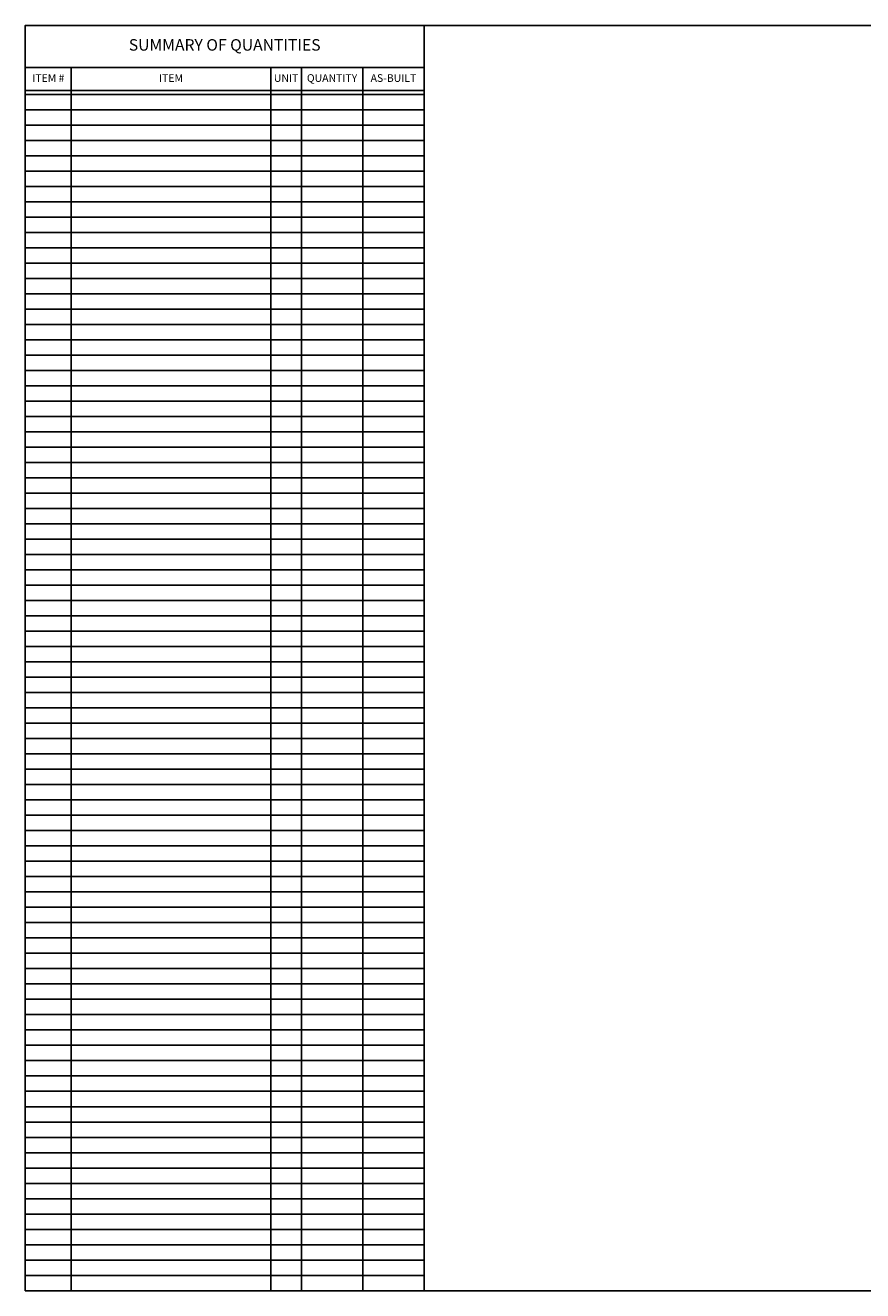
# Model space of a CAD drawing. Units: inches. Extents: x 0 to 32.1, y 0 to 20.6.
# Drawn here: x 0 to 13.6, y 0 to 20.6 of the extents above; entities that cross this region are included whole.
import ezdxf

# ---------------------------------------------------------------- set-up
doc = ezdxf.new("R2010")
doc.units = ezdxf.units.IN
doc.header["$MEASUREMENT"] = 0
doc.layers.add('00 FREEZ', color=181, linetype='Continuous', plot=False)
doc.layers.add('LINE', color=7, linetype='Continuous')
doc.layers.add('TEXT', color=7, linetype='Continuous')
doc.styles.add('ARIAL', font='arial.ttf')

msp = doc.modelspace()

# ---------------------------------------------------------------- linework, layer by layer
at = {"layer": '00 FREEZ'}
msp.add_lwpolyline([(32.125, 20.637), (0, 20.637), (0, 0.012), (32.125, 0.012)], close=True, dxfattribs=at)
at = {"layer": 'LINE'}
for p, q in [((6.5, 0.012), (6.5, 20.637)), ((6.5, 19.95), (0, 19.95)), ((0.75, 19.95), (0.75, 0.012)), ((4, 19.95), (4, 0.012)), ((4.5, 19.95), (4.5, 0.012)), ((5.5, 19.95), (5.5, 0.012)), ((6.5, 19.575), (0, 19.575)), ((6.5, 19.512), (0, 19.512)), ((6.5, 19.262), (0, 19.262)), ((6.5, 19.012), (0, 19.012)), ((6.5, 18.762), (0, 18.762)), ((6.5, 18.512), (0, 18.512)), ((6.5, 18.262), (0, 18.262)), ((6.5, 18.012), (0, 18.012)), ((6.5, 17.762), (0, 17.762)), ((6.5, 17.512), (0, 17.512)), ((6.5, 17.262), (0, 17.262)), ((6.5, 17.012), (0, 17.012)), ((6.5, 16.762), (0, 16.762)), ((6.5, 16.512), (0, 16.512)), ((6.5, 16.262), (0, 16.262)), ((6.5, 16.012), (0, 16.012)), ((6.5, 15.762), (0, 15.762)), ((6.5, 15.512), (0, 15.512)), ((6.5, 15.262), (0, 15.262)), ((6.5, 15.012), (0, 15.012)), ((6.5, 14.762), (0, 14.762)), ((6.5, 14.512), (0, 14.512)), ((6.5, 14.262), (0, 14.262)), ((6.5, 14.012), (0, 14.012)), ((6.5, 13.762), (0, 13.762)), ((6.5, 13.512), (0, 13.512)), ((6.5, 13.262), (0, 13.262)), ((6.5, 13.012), (0, 13.012)), ((6.5, 12.762), (0, 12.762)), ((6.5, 12.512), (0, 12.512)), ((6.5, 12.262), (0, 12.262)), ((6.5, 12.012), (0, 12.012)), ((6.5, 11.762), (0, 11.762)), ((6.5, 11.512), (0, 11.512)), ((6.5, 11.262), (0, 11.262)), ((6.5, 11.012), (0, 11.012)), ((6.5, 10.762), (0, 10.762)), ((6.5, 10.512), (0, 10.512)), ((6.5, 10.262), (0, 10.262)), ((6.5, 10.012), (0, 10.012)), ((6.5, 9.762), (0, 9.762)), ((6.5, 9.512), (0, 9.512)), ((6.5, 9.262), (0, 9.262)), ((6.5, 9.012), (0, 9.012)), ((6.5, 8.762), (0, 8.762)), ((6.5, 8.512), (0, 8.512)), ((6.5, 8.262), (0, 8.262)), ((6.5, 8.012), (0, 8.012)), ((6.5, 7.762), (0, 7.762)), ((6.5, 7.512), (0, 7.512)), ((6.5, 7.262), (0, 7.262)), ((6.5, 7.012), (0, 7.012)), ((6.5, 6.762), (0, 6.762)), ((6.5, 6.512), (0, 6.512)), ((6.5, 6.262), (0, 6.262)), ((6.5, 6.012), (0, 6.012)), ((6.5, 5.762), (0, 5.762)), ((6.5, 5.512), (0, 5.512)), ((6.5, 5.262), (0, 5.262)), ((6.5, 5.012), (0, 5.012)), ((6.5, 4.762), (0, 4.762)), ((6.5, 4.512), (0, 4.512)), ((6.5, 4.262), (0, 4.262)), ((6.5, 4.012), (0, 4.012)), ((6.5, 3.762), (0, 3.762)), ((6.5, 3.512), (0, 3.512)), ((6.5, 3.262), (0, 3.262)), ((6.5, 3.012), (0, 3.012)), ((6.5, 2.762), (0, 2.762)), ((6.5, 2.512), (0, 2.512)), ((6.5, 2.262), (0, 2.262)), ((6.5, 2.012), (0, 2.012)), ((6.5, 1.762), (0, 1.762)), ((6.5, 1.512), (0, 1.512)), ((6.5, 1.262), (0, 1.262)), ((6.5, 1.012), (0, 1.012)), ((6.5, 0.762), (0, 0.762)), ((6.5, 0.512), (0, 0.512)), ((6.5, 0.262), (0, 0.262))]:
    msp.add_line(p, q, dxfattribs=at)

# ---------------------------------------------------------------- texts
at = {"layer": 'TEXT', "attachment_point": 5, "style": 'ARIAL'}
for s, insert, char_height, width in [('SUMMARY OF QUANTITIES', (3.25, 20.294), 0.1875, 6.5), ('ITEM #', (0.375, 19.762), 0.125, 0.75), ('ITEM', (2.375, 19.762), 0.125, 3.25), ('UNIT', (4.25, 19.762), 0.125, 0.5), ('QUANTITY', (5, 19.762), 0.125, 1), ('AS-BUILT', (6, 19.762), 0.125, 1)]:
    msp.add_mtext(s, dxfattribs=dict(at, insert=insert, char_height=char_height, width=width))

doc.saveas('drawing.dxf')
